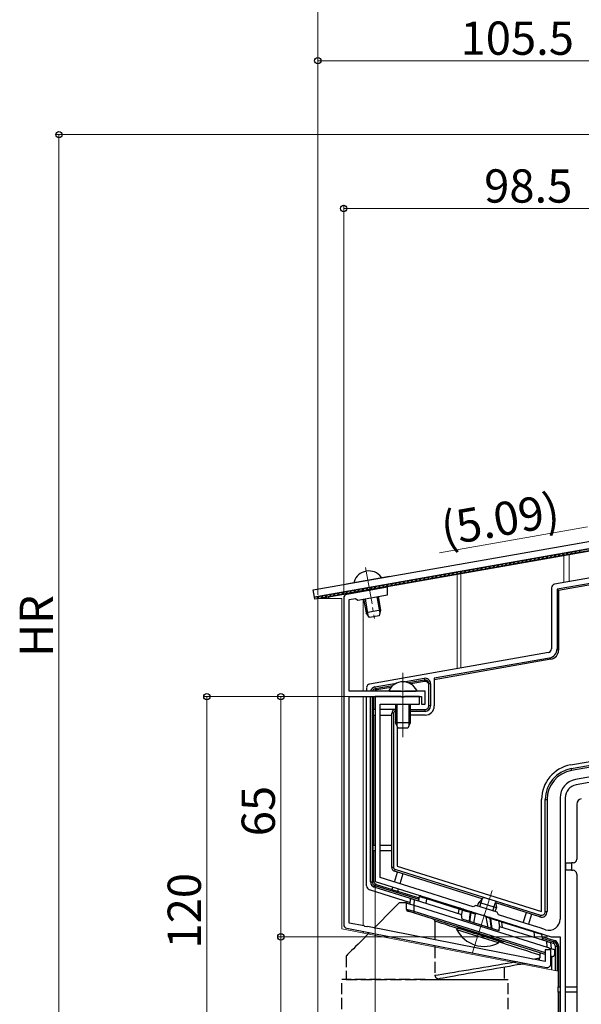
# Model space of a CAD drawing. Extents: x 0 to 1386, y 0 to 2245.
# Drawn here: x 236 to 387, y 1726 to 1992 of the extents above; entities that cross this region are included whole.
import ezdxf

# ---------------------------------------------------------------- set-up
doc = ezdxf.new("R2010")
doc.units = 0
doc.linetypes.add('YCENTER_1', pattern=[13, 10, -1, 1, -1])
doc.linetypes.add('YHIDDEN_1', pattern=[4, 3, -1])
for name, color, linetype, lineweight in [('YKK_11', 7, 'CONTINUOUS', 30), ('YKK_12', 2, 'CONTINUOUS', 13), ('YKK_13', 4, 'CONTINUOUS', 30), ('YKK_D', 6, 'CONTINUOUS', 13)]:
    doc.layers.add(name, color=color, linetype=linetype, lineweight=lineweight)
doc.styles.get("Standard").update_dxf_attribs({"font": 'txt', "bigfont": 'BIGFONT'})

msp = doc.modelspace()

# ---------------------------------------------------------------- linework, layer by layer
at = {"layer": 'YKK_11', "linetype": 'ByBlock', "lineweight": -2, "ltscale": 0.5}
for p, q in [((334.95, 1838.81), (323.96, 1836.88)), ((334.95, 1836.78), (334.95, 1838.81)), ((323.13, 1835.89), (323.13, 1747.55)), ((324.63, 1835.47), (326.34, 1835.77)), ((326.34, 1835.77), (326.92, 1835.37)), ((326.92, 1835.37), (334.95, 1836.78)), ((324.63, 1810.73), (324.63, 1835.47)), ((338.67, 1810.73), (324.63, 1810.73)), ((324.63, 1747.96), (324.63, 1809.23)), ((324.63, 1809.23), (344.13, 1809.23)), ((338.67, 1809.23), (331.63, 1809.23)), ((331.63, 1809.23), (331.63, 1759.23)), ((338.85, 1810.61), (338.67, 1810.73)), ((338.85, 1809.11), (338.67, 1809.23)), ((339.4, 1810.61), (338.85, 1810.61)), ((339.4, 1809.11), (338.85, 1809.11)), ((339.59, 1810.73), (339.4, 1810.61)), ((339.59, 1809.23), (339.4, 1809.11)), ((345.13, 1810.73), (339.59, 1810.73)), ((343.63, 1809.23), (339.59, 1809.23)), ((343.63, 1807.23), (343.63, 1809.23)), ((344.13, 1809.23), (344.13, 1807.23)), ((345.13, 1807.23), (345.13, 1810.73)), ((333.03, 1760.26), (333.03, 1807.23)), ((333.03, 1807.23), (343.63, 1807.23)), ((344.13, 1807.23), (345.13, 1807.23)), ((406.96, 1790.5), (385.76, 1786.77)), ((407.7, 1789.21), (386, 1785.39)), ((381.63, 1781.84), (381.63, 1749.03)), ((383.03, 1781.84), (383.03, 1697.23)), ((331.63, 1759.23), (360.69, 1750.07)), ((347.01, 1755.85), (333.03, 1760.26)), ((351.52, 1754.43), (347.01, 1755.85)), ((358.12, 1752.35), (351.52, 1754.43)), ((358.87, 1752.74), (358.12, 1752.35)), ((364.59, 1750.93), (358.87, 1752.74)), ((364.98, 1750.18), (364.59, 1750.93)), ((328.68, 1747.17), (324.63, 1747.96)), ((360.69, 1750.07), (360.9, 1750.13)), ((360.9, 1750.13), (361.43, 1749.96)), ((361.43, 1749.96), (361.57, 1749.79)), ((361.57, 1749.79), (379.2, 1744.23)), ((372.41, 1747.84), (364.98, 1750.18)), ((376.24, 1746.63), (372.41, 1747.84)), ((323.94, 1746.57), (377.94, 1735.97)), ((328.84, 1747.02), (328.68, 1747.17)), ((329.38, 1746.91), (328.84, 1747.02)), ((329.58, 1746.99), (329.38, 1746.91)), ((377.63, 1737.55), (329.58, 1746.99)), ((377.73, 1746.16), (376.24, 1746.63)), ((379.2, 1744.23), (381.63, 1744.23)), ((381.63, 1744.23), (381.63, 1689.23)), ((379.13, 1740.73), (377.63, 1740.73)), ((377.63, 1740.73), (377.63, 1737.55)), ((379.13, 1736.95), (379.13, 1740.73))]:
    msp.add_line(p, q, dxfattribs=at)
for centre, radius, start, end in [((324.13, 1835.89), 1, 100, 180), ((386.63, 1781.84), 5, 100, 180), ((386.63, 1781.84), 3.6, 100, 180), ((378.63, 1749.03), 3, 252.5, 0), ((324.13, 1747.55), 1, 180, 258.887), ((378.13, 1736.95), 1, 258.887, 360)]:
    msp.add_arc(centre, radius, start, end, dxfattribs=at)
at = {"layer": 'YKK_12'}
for p, q in [((441.25, 1857.67), (318.03, 1835.95)), ((382.63, 1840.1), (382.63, 1847.34)), ((384.13, 1840.36), (384.13, 1847.6)), ((353.83, 1816.81), (353.83, 1842.26)), ((354.83, 1842.43), (354.83, 1816.98)), ((322.63, 1835.74), (316.13, 1835.74)), ((316.13, 991.23), (316.13, 1835.74)), ((318.03, 1835.74), (318.03, 1835.95)), ((319.03, 1835.74), (319.03, 1836.12)), ((319.13, 1835.74), (319.13, 1836.14)), ((322.63, 1746.44), (322.63, 1835.74)), ((328.43, 1837.67), (328.43, 1837.78)), ((328.43, 1810.73), (328.43, 1835.63)), ((339.13, 1798.23), (339.13, 1815.71)), ((328.43, 1747.22), (328.43, 1809.23)), ((363.29, 1756.8), (357.9, 1739.69)), ((381.13, 1734.93), (322.63, 1746.44)), ((328.43, 1745.29), (328.43, 1745.69)), ((381.13, 1659.98), (381.13, 1734.93))]:
    msp.add_line(p, q, dxfattribs=at)
at = {"layer": 'YKK_12', "linetype": 'YCENTER_1'}
msp.add_line((329.05, 1844.16), (331.48, 1830.38), dxfattribs=at)
at = {"layer": 'YKK_13', "linetype": 'Continuous'}
for p, q in [((314.89, 1838.11), (467.53, 1865.02)), ((467.88, 1863.05), (315.23, 1836.14)), ((315.23, 1836.14), (467.88, 1863.05)), ((467.97, 1862.56), (315.32, 1835.64)), ((372.4, 1845.71), (372.8, 1846.29)), ((373.5, 1845.9), (373.91, 1846.48)), ((374.61, 1846.1), (375.02, 1846.68)), ((375.72, 1846.29), (376.12, 1846.87)), ((376.82, 1846.49), (377.23, 1847.07)), ((377.93, 1846.68), (378.33, 1847.26)), ((379.03, 1846.88), (379.44, 1847.46)), ((380.14, 1847.07), (380.54, 1847.65)), ((381.24, 1847.27), (381.65, 1847.85)), ((382.35, 1847.46), (382.75, 1848.04)), ((383.45, 1847.66), (383.86, 1848.24)), ((384.56, 1847.85), (384.96, 1848.43)), ((385.66, 1848.05), (386.07, 1848.63)), ((386.77, 1848.24), (387.18, 1848.82)), ((356.92, 1842.98), (357.33, 1843.56)), ((358.03, 1843.17), (358.43, 1843.75)), ((359.13, 1843.37), (359.54, 1843.95)), ((360.24, 1843.56), (360.64, 1844.14)), ((361.34, 1843.76), (361.75, 1844.34)), ((362.45, 1843.95), (362.86, 1844.53)), ((363.56, 1844.15), (363.96, 1844.73)), ((364.66, 1844.34), (365.07, 1844.92)), ((365.77, 1844.54), (366.17, 1845.12)), ((366.87, 1844.73), (367.28, 1845.31)), ((367.98, 1844.93), (368.38, 1845.51)), ((369.08, 1845.12), (369.49, 1845.7)), ((370.19, 1845.32), (370.59, 1845.9)), ((371.29, 1845.51), (371.7, 1846.09)), ((335.47, 1841.74), (323.85, 1839.69)), ((342.55, 1840.45), (342.96, 1841.02)), ((343.66, 1840.64), (344.06, 1841.22)), ((344.76, 1840.84), (345.17, 1841.41)), ((345.87, 1841.03), (346.27, 1841.61)), ((346.97, 1841.22), (347.38, 1841.8)), ((348.08, 1841.42), (348.48, 1842)), ((349.18, 1841.61), (349.59, 1842.19)), ((350.29, 1841.81), (350.7, 1842.39)), ((351.39, 1842), (351.8, 1842.58)), ((352.5, 1842.2), (352.91, 1842.78)), ((353.61, 1842.39), (354.01, 1842.97)), ((354.71, 1842.59), (355.12, 1843.17)), ((355.82, 1842.78), (356.22, 1843.36)), ((327.07, 1837.72), (327.48, 1838.3)), ((328.18, 1837.91), (328.59, 1838.49)), ((329.29, 1838.11), (329.69, 1838.69)), ((330.39, 1838.3), (330.8, 1838.88)), ((331.5, 1838.5), (331.9, 1839.08)), ((332.6, 1838.69), (333.01, 1839.27)), ((333.71, 1838.89), (334.11, 1839.47)), ((334.81, 1839.08), (335.22, 1839.66)), ((335.92, 1839.28), (336.32, 1839.85)), ((337.02, 1839.47), (337.43, 1840.05)), ((338.13, 1839.67), (338.53, 1840.24)), ((339.23, 1839.86), (339.64, 1840.44)), ((340.34, 1840.06), (340.75, 1840.63)), ((341.45, 1840.25), (341.85, 1840.83)), ((315.23, 1836.14), (314.89, 1838.11)), ((315.32, 1835.64), (315.23, 1836.14)), ((315.25, 1836.05), (315.32, 1836.15)), ((316.02, 1835.77), (316.43, 1836.35)), ((317.13, 1835.96), (317.53, 1836.54)), ((318.23, 1836.16), (318.64, 1836.74)), ((319.34, 1836.35), (319.74, 1836.93)), ((320.44, 1836.55), (320.85, 1837.13)), ((321.55, 1836.74), (321.95, 1837.32)), ((322.65, 1836.94), (323.06, 1837.52)), ((323.76, 1837.13), (324.16, 1837.71)), ((324.86, 1837.33), (325.27, 1837.91)), ((325.97, 1837.52), (326.37, 1838.1)), ((328.89, 1835.72), (329.69, 1831.21)), ((332.09, 1836.28), (332.88, 1831.78)), ((337.51, 1807.23), (337.51, 1801.37)), ((340.75, 1807.23), (340.75, 1801.37)), ((338.13, 1753.41), (336.9, 1752.17)), ((340.13, 1753.41), (338.13, 1753.41)), ((340.13, 1751.67), (340.13, 1753.41)), ((340.13, 1753.41), (340.16, 1753.4)), ((340.16, 1753.4), (340.25, 1753.37)), ((340.25, 1753.37), (340.4, 1753.32)), ((340.4, 1753.32), (340.6, 1753.26)), ((340.6, 1753.26), (340.84, 1753.18)), ((340.84, 1753.18), (341.13, 1753.09)), ((341.08, 1753.1), (341.22, 1754.64)), ((341.13, 1753.09), (341.45, 1752.99)), ((341.22, 1754.64), (341.23, 1754.63)), ((341.23, 1754.63), (341.28, 1754.62)), ((341.28, 1754.62), (341.35, 1754.59)), ((341.35, 1754.59), (341.45, 1754.56)), ((341.45, 1754.56), (341.57, 1754.52)), ((341.45, 1752.99), (341.78, 1752.88)), ((341.57, 1754.52), (341.72, 1754.48)), ((341.72, 1754.48), (341.87, 1754.43)), ((341.87, 1754.43), (342.04, 1754.38)), ((342.04, 1754.38), (342.21, 1754.32)), ((342.21, 1754.32), (342.08, 1752.79)), ((342.21, 1754.32), (355.02, 1750.28)), ((343.55, 1755.11), (343.37, 1753.96)), ((343.56, 1755.11), (343.55, 1755.11)), ((343.8, 1755.03), (343.56, 1755.11)), ((344.1, 1754.94), (343.8, 1755.03)), ((343.94, 1755.35), (344, 1755.33)), ((344, 1755.33), (344.18, 1755.27)), ((344.51, 1754.81), (344.1, 1754.94)), ((344.18, 1755.27), (344.47, 1755.18)), ((344.47, 1755.18), (344.88, 1755.05)), ((345.01, 1754.66), (344.51, 1754.81)), ((344.88, 1755.05), (345.95, 1754.72)), ((345.6, 1754.48), (345.01, 1754.66)), ((345.44, 1753.3), (345.6, 1754.48)), ((354.32, 1751.73), (345.6, 1754.48)), ((345.6, 1754.48), (345.6, 1754.48)), ((345.95, 1754.72), (354.67, 1751.97)), ((335.69, 1750.97), (334.53, 1749.81)), ((336.9, 1752.17), (335.69, 1750.97)), ((340.13, 1751.67), (340.16, 1751.67)), ((340.16, 1751.67), (340.25, 1751.65)), ((340.25, 1751.65), (340.4, 1751.61)), ((340.4, 1751.61), (340.6, 1751.56)), ((340.5, 1751.19), (340.48, 1751.2)), ((340.57, 1751.17), (340.5, 1751.19)), ((340.68, 1751.13), (340.57, 1751.17)), ((340.6, 1751.56), (340.84, 1751.51)), ((340.83, 1751.09), (340.68, 1751.13)), ((341.01, 1751.03), (340.83, 1751.09)), ((340.84, 1751.51), (341.13, 1751.44)), ((341.23, 1750.96), (341.01, 1751.03)), ((341.13, 1751.44), (341.45, 1751.36)), ((341.47, 1750.89), (341.23, 1750.96)), ((341.45, 1751.36), (341.78, 1751.28)), ((341.72, 1750.81), (341.47, 1750.89)), ((341.98, 1750.73), (341.72, 1750.81)), ((341.78, 1752.88), (342.13, 1752.77)), ((341.78, 1751.28), (342.13, 1751.2)), ((341.99, 1750.76), (341.98, 1750.73)), ((377.63, 1739.48), (341.98, 1750.73)), ((341.98, 1750.73), (341.98, 1750.73)), ((342, 1750.81), (341.99, 1750.76)), ((342.02, 1750.86), (342, 1750.81)), ((342.05, 1750.94), (342.02, 1750.86)), ((342.07, 1751.02), (342.05, 1750.94)), ((342.1, 1751.11), (342.07, 1751.02)), ((342.13, 1751.2), (342.1, 1751.11)), ((342.13, 1752.77), (342.13, 1751.2)), ((342.13, 1752.77), (378.13, 1741.42)), ((342.13, 1751.2), (377.63, 1740.01)), ((354.15, 1750.56), (354.31, 1751.72)), ((355.18, 1751.45), (354.31, 1751.72)), ((354.67, 1751.97), (355.54, 1751.69)), ((355.18, 1751.45), (355.01, 1750.29)), ((355.13, 1748.99), (355.02, 1750.28)), ((355.72, 1751.29), (355.18, 1751.45)), ((355.18, 1751.45), (355.18, 1751.45)), ((355.54, 1751.69), (356.05, 1751.53)), ((356.28, 1751.13), (355.72, 1751.29)), ((356.05, 1751.53), (356.57, 1751.37)), ((356.94, 1750.93), (356.28, 1751.13)), ((356.57, 1751.37), (357.2, 1751.17)), ((357.34, 1750.81), (356.94, 1750.93)), ((357.2, 1751.17), (357.6, 1751.04)), ((357.24, 1749.57), (357.37, 1750.8)), ((357.34, 1750.81), (357.34, 1750.81)), ((357.37, 1750.8), (357.34, 1750.81)), ((357.34, 1750.81), (357.34, 1750.81)), ((357.37, 1750.8), (357.39, 1750.86)), ((357.37, 1750.8), (357.45, 1750.75)), ((357.39, 1750.86), (357.42, 1750.91)), ((357.47, 1750.74), (357.4, 1750.15)), ((357.42, 1750.91), (357.45, 1750.95)), ((357.45, 1750.95), (357.48, 1750.99)), ((357.45, 1750.75), (357.47, 1750.74)), ((358.63, 1750.37), (357.47, 1750.74)), ((357.48, 1750.99), (357.51, 1751.02)), ((357.51, 1751.02), (357.54, 1751.04)), ((357.54, 1751.04), (357.57, 1751.04)), ((357.57, 1751.04), (357.6, 1751.04)), ((357.76, 1750.99), (357.6, 1751.04)), ((357.8, 1750.98), (357.76, 1750.99)), ((357.8, 1750.98), (359.07, 1750.58)), ((358.63, 1750.37), (358.19, 1748.03)), ((359.07, 1750.58), (361.29, 1749.88)), ((333.4, 1748.68), (332.32, 1747.6)), ((334.53, 1749.81), (333.4, 1748.68)), ((347.79, 1748.49), (347.79, 1743.42)), ((348.69, 1748.2), (347.79, 1748.49)), ((349.68, 1747.88), (348.69, 1748.2)), ((350.74, 1747.53), (349.68, 1747.88)), ((365.13, 1745.84), (355.13, 1748.99)), ((357.1, 1748.37), (357.24, 1749.57)), ((357.27, 1748.96), (357.2, 1748.34)), ((357.4, 1750.15), (357.27, 1748.96)), ((361.29, 1749.88), (362.57, 1749.48)), ((361.55, 1749.61), (362.07, 1746.8)), ((362.73, 1749.24), (361.55, 1749.61)), ((362.69, 1749.44), (362.57, 1749.48)), ((362.75, 1749.42), (362.69, 1749.44)), ((362.73, 1749.24), (362.8, 1749.2)), ((362.9, 1747.79), (362.73, 1749.24)), ((362.75, 1749.42), (362.77, 1749.41)), ((362.75, 1749.42), (363.17, 1749.29)), ((362.77, 1749.41), (362.79, 1749.39)), ((362.79, 1749.39), (362.81, 1749.37)), ((362.8, 1749.2), (362.83, 1749.18)), ((362.81, 1749.37), (362.82, 1749.34)), ((362.82, 1749.34), (362.83, 1749.3)), ((362.83, 1749.3), (362.83, 1749.26)), ((362.83, 1749.26), (362.83, 1749.22)), ((362.83, 1749.22), (362.83, 1749.18)), ((362.86, 1749.17), (362.83, 1749.18)), ((362.83, 1749.18), (362.99, 1747.79)), ((362.86, 1749.17), (362.86, 1749.17)), ((363.27, 1749.05), (362.86, 1749.17)), ((362.86, 1749.17), (362.86, 1749.17)), ((363.06, 1746.49), (362.9, 1747.79)), ((362.99, 1747.79), (363.15, 1746.46)), ((363.17, 1749.29), (363.78, 1749.09)), ((363.92, 1748.85), (363.27, 1749.05)), ((363.78, 1749.09), (364.32, 1748.92)), ((364.48, 1748.69), (363.92, 1748.85)), ((364.32, 1748.92), (364.82, 1748.77)), ((365.01, 1748.53), (364.48, 1748.69)), ((364.82, 1748.77), (365.69, 1748.49)), ((365.87, 1748.25), (365.01, 1748.53)), ((365.01, 1748.53), (365.23, 1747.01)), ((365.01, 1748.53), (365.01, 1748.53)), ((365.69, 1748.49), (374.41, 1745.74)), ((366.08, 1746.79), (365.87, 1748.25)), ((374.59, 1745.5), (365.87, 1748.25)), ((330.09, 1745.36), (329.76, 1745.03)), ((332.32, 1747.6), (331.29, 1746.57)), ((351.87, 1747.16), (350.74, 1747.53)), ((353.05, 1746.78), (351.87, 1747.16)), ((353.87, 1746.51), (353.05, 1746.78)), ((354.03, 1746.93), (354.03, 1746.61)), ((354.03, 1746.61), (354.04, 1746.61)), ((354.04, 1746.61), (354.15, 1746.57)), ((354.15, 1746.57), (354.37, 1746.5)), ((354.37, 1746.5), (354.68, 1746.4)), ((354.68, 1746.4), (355.1, 1746.27)), ((355.1, 1746.27), (355.61, 1746.11)), ((355.61, 1746.11), (356.19, 1745.93)), ((356.19, 1745.93), (356.85, 1745.72)), ((356.85, 1745.72), (357.56, 1745.5)), ((357.56, 1745.5), (358.32, 1745.26)), ((358.32, 1745.26), (359.11, 1745.01)), ((359.11, 1745.01), (359.93, 1744.75)), ((365.13, 1745.84), (365.24, 1747.06)), ((365.24, 1747.06), (378.04, 1743.03)), ((374.41, 1745.74), (375.04, 1745.54)), ((374.79, 1744.05), (374.59, 1745.5)), ((374.88, 1745.41), (374.59, 1745.5)), ((374.59, 1745.5), (374.59, 1745.5)), ((375.75, 1745.14), (374.88, 1745.41)), ((375.04, 1745.54), (375.56, 1745.38)), ((375.56, 1745.38), (375.95, 1745.26)), ((376.15, 1745.02), (375.75, 1745.14)), ((375.95, 1745.26), (376.22, 1745.17)), ((376.43, 1744.93), (376.15, 1745.02)), ((376.22, 1745.17), (376.43, 1745.11)), ((359.93, 1744.75), (360.74, 1744.5)), ((360.74, 1744.5), (361.54, 1744.24)), ((361.54, 1744.24), (362.32, 1744)), ((362.32, 1744), (363.06, 1743.76)), ((363.06, 1743.76), (363.75, 1743.55)), ((363.75, 1743.55), (364.37, 1743.35)), ((364.37, 1743.35), (364.92, 1743.18)), ((364.92, 1743.18), (365.38, 1743.03)), ((366.17, 1742.51), (365.09, 1742.87)), ((365.38, 1743.03), (365.75, 1742.92)), ((365.75, 1742.92), (366.01, 1742.83)), ((366.01, 1742.83), (366.17, 1742.78)), ((366.17, 1742.78), (366.23, 1742.76)), ((367.4, 1742.11), (366.17, 1742.51)), ((366.23, 1742.76), (366.23, 1743.08)), ((376.63, 1744.87), (376.43, 1744.93)), ((376.63, 1744.87), (376.87, 1743.39)), ((378.18, 1741.41), (378.04, 1743.03)), ((378.04, 1743.03), (378.23, 1742.96)), ((378.23, 1742.96), (378.42, 1742.9)), ((378.42, 1742.9), (378.59, 1742.85)), ((378.59, 1742.85), (378.74, 1742.8)), ((378.74, 1742.8), (378.87, 1742.76)), ((378.87, 1742.76), (378.96, 1742.74)), ((378.96, 1742.74), (379.02, 1742.72)), ((379.02, 1742.72), (379.03, 1742.71)), ((379.03, 1742.71), (379.18, 1741.09)), ((347.79, 1741.89), (347.79, 1741.49)), ((368.58, 1741.73), (367.4, 1742.11)), ((369.7, 1741.37), (368.58, 1741.73)), ((370.74, 1741.03), (369.7, 1741.37)), ((371.72, 1740.71), (370.74, 1741.03)), ((372.61, 1740.42), (371.72, 1740.71)), ((373.41, 1740.16), (372.61, 1740.42)), ((374.11, 1739.93), (373.41, 1740.16)), ((374.72, 1739.73), (374.11, 1739.93)), ((375.22, 1739.57), (374.72, 1739.73)), ((378.13, 1741.42), (378.48, 1741.31)), ((378.48, 1741.31), (378.81, 1741.21)), ((378.81, 1741.21), (379.13, 1741.11)), ((379.13, 1741.11), (379.41, 1741.02)), ((379.41, 1741.02), (379.66, 1740.94)), ((379.66, 1740.94), (379.86, 1740.88)), ((379.86, 1740.88), (380.01, 1740.83)), ((380.01, 1740.83), (380.1, 1740.8)), ((380.1, 1740.8), (380.13, 1740.79)), ((380.13, 1740.79), (380.13, 1739.38)), ((368.9, 1737.34), (369.7, 1737.47)), ((369.7, 1737.47), (370.01, 1737.52)), ((372.45, 1737.04), (371.87, 1736.94)), ((374.24, 1738.22), (374.72, 1738.3)), ((374.72, 1738.3), (375.22, 1738.38)), ((375.62, 1739.44), (375.22, 1739.57)), ((375.22, 1738.38), (375.62, 1738.45)), ((375.9, 1739.35), (375.62, 1739.44)), ((375.62, 1738.45), (375.9, 1738.49)), ((376.07, 1739.29), (375.9, 1739.35)), ((375.9, 1738.49), (376.07, 1738.52)), ((376.13, 1739.28), (376.07, 1739.29)), ((376.07, 1738.52), (376.13, 1738.53)), ((376.13, 1739.28), (376.13, 1738.53)), ((379.28, 1738.96), (379.13, 1739.01)), ((379.39, 1738.93), (379.28, 1738.96)), ((379.46, 1738.91), (379.39, 1738.93)), ((379.48, 1738.9), (379.46, 1738.91)), ((371.87, 1736.94), (371.37, 1736.85)), ((347.79, 1732.7), (366.48, 1732.7))]:
    msp.add_line(p, q, dxfattribs=at)
at = {"layer": 'YKK_13'}
for p, q in [((481.09, 1855.53), (381.22, 1837.92)), ((414.38, 1845.7), (380.15, 1839.66)), ((414.64, 1844.22), (380.82, 1838.26)), ((379.32, 1838.68), (379.32, 1822.14)), ((380.82, 1838.26), (381.22, 1837.92)), ((380.82, 1838.26), (380.82, 1822.14)), ((381.22, 1837.92), (381.22, 1821.81)), ((378.5, 1821.16), (330.15, 1812.63)), ((378.76, 1819.68), (347.63, 1814.19)), ((379.16, 1819.35), (378.76, 1819.68)), ((380.82, 1822.14), (381.22, 1821.81)), ((379.16, 1819.35), (347.63, 1813.79)), ((329.32, 1811.65), (329.32, 1810.73)), ((331.59, 1811.84), (337.43, 1812.87)), ((331.59, 1811.84), (331.68, 1811.35)), ((336.34, 1812.17), (331.68, 1811.35)), ((335.9, 1811.72), (332.05, 1811.04)), ((339.41, 1813.22), (344.87, 1814.18)), ((344.96, 1813.69), (340.67, 1812.94)), ((344.96, 1813.32), (341.24, 1812.66)), ((344.87, 1814.18), (344.96, 1813.69)), ((344.96, 1813.32), (344.96, 1813.69)), ((346.13, 1806.73), (346.13, 1812.7)), ((346.63, 1812.7), (346.13, 1812.7)), ((346.63, 1812.7), (346.63, 1806.73)), ((347.63, 1814.19), (347.63, 1806.73)), ((329.32, 1758), (329.32, 1809.23)), ((330.35, 1759.12), (330.35, 1809.23)), ((330.85, 1809.23), (330.85, 1759.12)), ((331.22, 1809.23), (331.22, 1805.73)), ((331.68, 1811.35), (332.05, 1811.04)), ((346.63, 1806.73), (346.13, 1806.73)), ((331.13, 1805.73), (331.13, 1804.23)), ((331.63, 1805.73), (331.13, 1805.73)), ((331.13, 1804.23), (331.63, 1804.23)), ((331.22, 1804.23), (331.22, 1769)), ((337.13, 1805.73), (333.03, 1805.73)), ((333.03, 1804.23), (336.13, 1804.23)), ((336.63, 1804.73), (336.13, 1804.73)), ((336.13, 1763), (336.13, 1804.73)), ((336.63, 1804.73), (336.63, 1763)), ((337.13, 1805.23), (337.13, 1805.73)), ((341.13, 1805.73), (345.13, 1805.73)), ((345.13, 1805.23), (341.13, 1805.23)), ((345.13, 1804.23), (341.13, 1804.23)), ((345.13, 1805.23), (345.13, 1805.73)), ((337.63, 1801.13), (337.63, 1763.36)), ((384.48, 1790.73), (403.55, 1794.1)), ((384.65, 1789.75), (403.9, 1793.14)), ((403.99, 1792.65), (384.74, 1789.26)), ((384.65, 1789.75), (384.74, 1789.26)), ((376.63, 1751.07), (376.63, 1781.38)), ((377.63, 1751.07), (377.63, 1781.38)), ((377.63, 1781.38), (378.13, 1781.38)), ((378.13, 1781.38), (378.13, 1751.07)), ((386.13, 1780.12), (386.13, 1765.23)), ((331.13, 1767.5), (331.13, 1769)), ((331.13, 1769), (331.63, 1769)), ((333.03, 1769), (336.13, 1769)), ((331.63, 1767.5), (331.13, 1767.5)), ((331.22, 1767.5), (331.22, 1759.39)), ((336.13, 1767.5), (333.03, 1767.5)), ((383.23, 1762.23), (383.23, 1764.23)), ((383.23, 1764.23), (384.73, 1764.23)), ((384.73, 1764.23), (384.73, 1762.23)), ((385.13, 1764.23), (384.73, 1764.23)), ((336.63, 1763), (336.13, 1763)), ((336.98, 1762.52), (336.83, 1762.04)), ((360.58, 1754.55), (336.83, 1762.04)), ((336.86, 1759.05), (337.71, 1761.76)), ((336.98, 1762.52), (376.33, 1750.11)), ((337.63, 1763.36), (376.63, 1751.07)), ((339.14, 1761.31), (338.29, 1758.6)), ((384.73, 1762.23), (383.23, 1762.23)), ((384.73, 1762.23), (385.13, 1762.23)), ((386.13, 1761.23), (386.13, 1706.73)), ((330.35, 1759.12), (330.85, 1759.12)), ((330.85, 1759.12), (331.22, 1759.39)), ((331.92, 1758.44), (331.55, 1758.17)), ((331.92, 1758.44), (336.24, 1757.08)), ((330.02, 1757.05), (341.12, 1753.55)), ((331.4, 1757.7), (331.55, 1758.17)), ((341.21, 1754.6), (331.4, 1757.7)), ((331.55, 1758.17), (343.44, 1754.42)), ((336.21, 1756.99), (336.44, 1757.72)), ((337.64, 1756.54), (336.21, 1756.99)), ((337.87, 1757.26), (337.64, 1756.54)), ((337.67, 1756.63), (343.5, 1754.79)), ((359.35, 1752.59), (359.65, 1753.54)), ((360.92, 1754.92), (359.65, 1753.54)), ((364.42, 1752.04), (359.65, 1753.54)), ((359.97, 1752.39), (360.69, 1754.67)), ((364.16, 1753.9), (360.92, 1754.92)), ((363.49, 1751.28), (364.21, 1753.56)), ((364.16, 1753.9), (364.42, 1752.04)), ((376.18, 1749.63), (364.23, 1753.4)), ((364.11, 1751.09), (364.42, 1752.04)), ((371.67, 1748.07), (372.52, 1750.79)), ((373.95, 1750.34), (373.1, 1747.62)), ((377.63, 1751.07), (378.13, 1751.07)), ((376.33, 1750.11), (376.18, 1749.63)), ((353.76, 1746.16), (353.91, 1746.65)), ((365.01, 1742.62), (353.76, 1746.16)), ((365.16, 1743.1), (353.91, 1746.65)), ((365.01, 1742.62), (365.16, 1743.1)), ((376.72, 1744.32), (380.11, 1743.25)), ((376.79, 1743.91), (380, 1742.9)), ((379.85, 1742.42), (379.05, 1742.67)), ((379.85, 1742.42), (380, 1742.9)), ((380, 1742.9), (380.11, 1743.25)), ((380.35, 1735.09), (380.35, 1741.73)), ((380.35, 1741.73), (380.85, 1741.73)), ((380.85, 1741.73), (380.85, 1734.99)), ((380.85, 1741.73), (381.22, 1741.73)), ((381.22, 1741.73), (381.22, 1730.73)), ((379.32, 1738.96), (379.32, 1735.29)), ((381.13, 1729.23), (381.13, 1730.73)), ((381.13, 1730.73), (381.63, 1730.73)), ((381.63, 1729.23), (381.13, 1729.23)), ((381.22, 1729.23), (381.22, 1690.82)), ((383.03, 1730.73), (386.13, 1730.73)), ((386.13, 1729.23), (383.03, 1729.23))]:
    msp.add_line(p, q, dxfattribs=at)
at = {"layer": 'YKK_13', "linetype": 'Continuous', "ltscale": 0.5}
for p, q in [((326.12, 1840.09), (333.2, 1841.34)), ((328.52, 1835.65), (329.18, 1831.89)), ((332.46, 1836.35), (333.12, 1832.59)), ((333.12, 1832.59), (329.18, 1831.89)), ((330.12, 1830.64), (329.18, 1831.89)), ((332.68, 1831.09), (330.12, 1830.64)), ((333.12, 1832.59), (332.68, 1831.09)), ((335.53, 1810.73), (342.72, 1810.73)), ((337.13, 1807.23), (337.13, 1802.13)), ((341.13, 1807.23), (341.13, 1802.13)), ((341.13, 1802.13), (337.13, 1802.13)), ((337.83, 1800.73), (337.13, 1802.13)), ((341.13, 1802.13), (340.43, 1800.73)), ((340.43, 1800.73), (337.83, 1800.73))]:
    msp.add_line(p, q, dxfattribs=at)
at = {"layer": 'YKK_13', "linetype": 'YHIDDEN_1'}
for p, q in [((329.76, 1745.03), (329.39, 1744.67)), ((327.73, 1743.01), (327, 1742.28)), ((328.53, 1743.81), (327.73, 1743.01)), ((329.39, 1744.67), (328.53, 1743.81)), ((324.43, 1739.71), (324.15, 1739.42)), ((324.79, 1740.07), (324.43, 1739.71)), ((325.23, 1740.51), (324.79, 1740.07)), ((325.75, 1741.02), (325.23, 1740.51)), ((326.34, 1741.61), (325.75, 1741.02)), ((327, 1742.28), (326.34, 1741.61)), ((347.79, 1741.49), (347.79, 1733.85)), ((323.82, 1739.1), (323.78, 1739.06)), ((323.78, 1739.06), (323.78, 1732.7)), ((323.94, 1739.22), (323.82, 1739.1)), ((324.15, 1739.42), (323.94, 1739.22)), ((366.17, 1736.89), (367.4, 1737.09)), ((367.4, 1737.09), (368.58, 1737.28)), ((368.58, 1737.28), (368.9, 1737.34)), ((349.68, 1734.16), (350.74, 1734.34)), ((350.74, 1734.34), (351.87, 1734.52)), ((351.87, 1734.52), (353.05, 1734.72)), ((353.05, 1734.72), (354.29, 1734.92)), ((354.29, 1734.92), (355.57, 1735.13)), ((355.57, 1735.13), (356.88, 1735.35)), ((358.01, 1734.5), (356.74, 1734.28)), ((356.88, 1735.35), (358.21, 1735.57)), ((359.3, 1734.73), (358.01, 1734.5)), ((358.21, 1735.57), (359.56, 1735.79)), ((360.59, 1734.95), (359.3, 1734.73)), ((359.56, 1735.79), (360.91, 1736.02)), ((361.88, 1735.18), (360.59, 1734.95)), ((360.91, 1736.02), (362.26, 1736.24)), ((363.16, 1735.41), (361.88, 1735.18)), ((362.26, 1736.24), (363.59, 1736.46)), ((364.41, 1735.63), (363.16, 1735.41)), ((363.59, 1736.46), (364.9, 1736.68)), ((365.64, 1735.84), (364.41, 1735.63)), ((364.9, 1736.68), (366.17, 1736.89)), ((366.83, 1736.05), (365.64, 1735.84)), ((366.48, 1735.99), (366.48, 1732.7)), ((367.97, 1736.25), (366.83, 1736.05)), ((369.05, 1736.45), (367.97, 1736.25)), ((370.07, 1736.62), (369.05, 1736.45)), ((371.01, 1736.79), (370.07, 1736.62)), ((371.37, 1736.85), (371.01, 1736.79)), ((345.13, 1732.7), (322.63, 1732.7)), ((322.63, 1708.7), (322.63, 1732.7)), ((323.78, 1732.7), (347.79, 1732.7)), ((345.13, 1732.7), (367.63, 1732.7)), ((347.79, 1733.85), (348.69, 1734)), ((348.69, 1734), (349.68, 1734.16)), ((350, 1733.09), (349.1, 1732.93)), ((350.98, 1733.26), (350, 1733.09)), ((352.03, 1733.44), (350.98, 1733.26)), ((353.13, 1733.64), (352.03, 1733.44)), ((354.3, 1733.84), (353.13, 1733.64)), ((355.5, 1734.06), (354.3, 1733.84)), ((356.74, 1734.28), (355.5, 1734.06)), ((367.63, 1708.7), (367.63, 1732.7))]:
    msp.add_line(p, q, dxfattribs=at)
at = {"layer": 'YKK_13', "linetype": 'Continuous', "ltscale": 0.5}
for centre, radius, start, end in [((329.95, 1839.04), 4.2, 37.281, 162.719), ((333.17, 1841.49), 0.154, 280, 37.281), ((326.09, 1840.24), 0.154, 162.719, 280), ((339.13, 1809.03), 4.2, 27.281, 152.719), ((335.53, 1810.89), 0.154, 152.719, 270), ((342.72, 1810.89), 0.154, 270, 27.281)]:
    msp.add_arc(centre, radius, start, end, dxfattribs=at)
at = {"layer": 'YKK_13'}
for centre, radius, start, end in [((345.14, 1812.71), 1.49, 359.5795, 100.2931), ((331.84, 1810.38), 1.49, 99.6243, 166.2175), ((345.13, 1812.71), 1, 359.864, 99.9001), ((331.85, 1810.37), 0.995, 99.8696, 158.7117), ((345.13, 1806.73), 2.5, 270, 0), ((345.13, 1806.73), 1.5, 270, 0), ((345.13, 1806.73), 1, 270, 0), ((337.13, 1804.73), 1, 90, 180), ((337.13, 1804.73), 0.5, 90, 180), ((386.13, 1781.38), 9.5, 100, 180), ((386.13, 1781.38), 8.5, 100, 180), ((386.13, 1781.38), 8, 100, 180), ((387.63, 1780.12), 1.5, 100, 180), ((385.13, 1765.23), 1, 270, 0), ((337.13, 1763), 1, 180, 252.5), ((337.13, 1763), 0.5, 180, 252.5), ((385.13, 1761.23), 1, 0, 90), ((331.84, 1759.12), 1.49, 179.7202, 252.7799), ((331.85, 1759.12), 0.996, 179.8931, 252.6069), ((376.63, 1751.07), 1.5, 252.5, 0), ((376.63, 1751.07), 1, 252.5, 0), ((361.11, 1749.87), 8.23, 206.7189, 298.2811), ((379.63, 1741.73), 0.724, 14.3764, 72.5), ((379.63, 1741.73), 1.22, 19.2624, 72.5), ((379.63, 1741.73), 1.59, 27.7683, 72.5), ((379.63, 1741.73), 1.59, 0, 27.7683), ((379.63, 1741.73), 0.724, 0, 14.3764), ((379.63, 1741.73), 1.22, 0, 19.2624)]:
    msp.add_arc(centre, radius, start, end, dxfattribs=at)
at = {"layer": 'YKK_13', "linetype": 'Continuous'}
for centre, radius, start, end in [((343.85, 1755.06), 0.3, 72.5, 171), ((345.89, 1754.44), 0.287, 77.4537, 171.8159), ((340.63, 1751.67), 0.5, 180, 252.5), ((355.47, 1751.41), 0.292, 75.2902, 171.4431), ((357.75, 1750.7), 0.284, 78.7005, 172.0334), ((347.19, 1748.45), 0.604, 3.7948, 75.4003), ((362.48, 1749.24), 0.254, 359.6401, 69.5317), ((364.73, 1748.5), 0.276, 4.6588, 71.3393), ((374.33, 1745.5), 0.261, 1.4304, 70.239), ((376.34, 1744.82), 0.3, 9, 72.5), ((376.63, 1739.28), 0.5, 72.5, 180), ((375.13, 1738.53), 1, 320.321, 0), ((379.63, 1739.38), 0.5, 252.5, 0)]:
    msp.add_arc(centre, radius, start, end, dxfattribs=at)
at = {"layer": 'YKK_13', "linetype": 'YHIDDEN_1'}
msp.add_arc((348.82, 1733.92), 1.03, 184.0342, 285.9613, dxfattribs=at)
at = {"layer": 'YKK_13'}
for centre, major_axis, ratio, start_param, end_param in [((380.33, 1838.68), (-0.768, 0.645), 0.996828, 5.586618, 6.979753), ((378.32, 1822.14), (0.768, -0.645), 0.996828, 5.586618, 6.979753), ((378.32, 1822.15), (1.92, -1.61), 0.996828, 5.586618, 6.979753), ((378.72, 1821.81), (1.92, -1.61), 0.996828, 5.586618, 6.979753), ((330.33, 1811.65), (-0.768, 0.645), 0.996828, 5.586618, 6.979753), ((345.13, 1812.33), (0, -1), 0.998077, 1.570796, 3.315797), ((332.22, 1810.05), (-0.768, 0.645), 0.996828, 5.586618, 6.241358), ((332.22, 1759.4), (-0.809, -0.593), 0.997136, 5.65187, 6.9145), ((330.33, 1758.01), (-0.809, -0.593), 0.997136, 5.65187, 6.9145)]:
    msp.add_ellipse(centre, major_axis=major_axis, ratio=ratio, start_param=start_param, end_param=end_param, dxfattribs=at)
at = {"layer": 'YKK_13', "linetype": 'Continuous'}
for centre, major_axis, ratio, start_param, end_param in [((355.47, 1751.4), (1.15, -0.33), 0.249453, 3.160196, 3.177273), ((354.58, 1751.68), (0.09, 0.286), 0.897608, 0, 1.678471), ((358.98, 1750.29), (-0.342, 0.108), 0.835557, 4.712389, 6.381495), ((361.2, 1749.59), (-0.342, 0.108), 0.835557, 3.558476, 4.712389), ((365.6, 1748.2), (0.09, 0.286), 0.897608, 5.153468, 6.283185), ((366.86, 1747.81), (0.982, -0.483), 0.231503, 3.283288, 3.298892)]:
    msp.add_ellipse(centre, major_axis=major_axis, ratio=ratio, start_param=start_param, end_param=end_param, dxfattribs=at)
at = {"layer": 'YKK_D'}
for p, q in [((316.13, 1836.74), (316.13, 2002.29)), ((316.13, 1836.74), (316.13, 1982.29)), ((421.63, 1981.29), (316.13, 1981.29)), ((1062.06, 1961.29), (245.13, 1961.29)), ((246.13, 1689.23), (246.13, 1961.29)), ((323.13, 1836.89), (323.13, 1942.29)), ((421.63, 1941.29), (323.13, 1941.29)), ((389.09, 1855.19), (349.03, 1848.13)), ((330.93, 1809.23), (285.13, 1809.23)), ((286.13, 1809.23), (286.13, 1689.23)), ((330.93, 1809.23), (305.13, 1809.23)), ((306.13, 1744.23), (306.13, 1809.23)), ((331.63, 1758.45), (331.63, 1628.23)), ((378.25, 1744.23), (305.13, 1744.23)), ((378.25, 1744.23), (305.13, 1744.23)), ((306.13, 1689.23), (306.13, 1744.23))]:
    msp.add_line(p, q, dxfattribs=at)
at = {"layer": 'YKK_D', "linetype": 'ByBlock', "lineweight": -2}
for centre in [(316.13, 1981.29), (246.13, 1961.29), (323.13, 1941.29), (286.13, 1809.23), (306.13, 1809.23), (306.13, 1744.23), (306.13, 1744.23)]:
    msp.add_circle(centre, 0.85, dxfattribs=at)

# ---------------------------------------------------------------- texts
at = {"layer": 'YKK_D'}
for s, p in [('105.5', (354.72, 1982.89)), ('98.5', (361.1, 1942.89))]:
    msp.add_text(s, height=9, dxfattribs=at).set_placement(p)
for s, rotation, p in [('(5.09)', 10, (350.33, 1849.98)), ('HR', 90, (244.53, 1819.98)), ('65', 90, (304.53, 1771.45)), ('120', 90, (284.53, 1741.07))]:
    msp.add_text(s, height=9, rotation=rotation, dxfattribs=at).set_placement(p)

doc.saveas('drawing.dxf')
